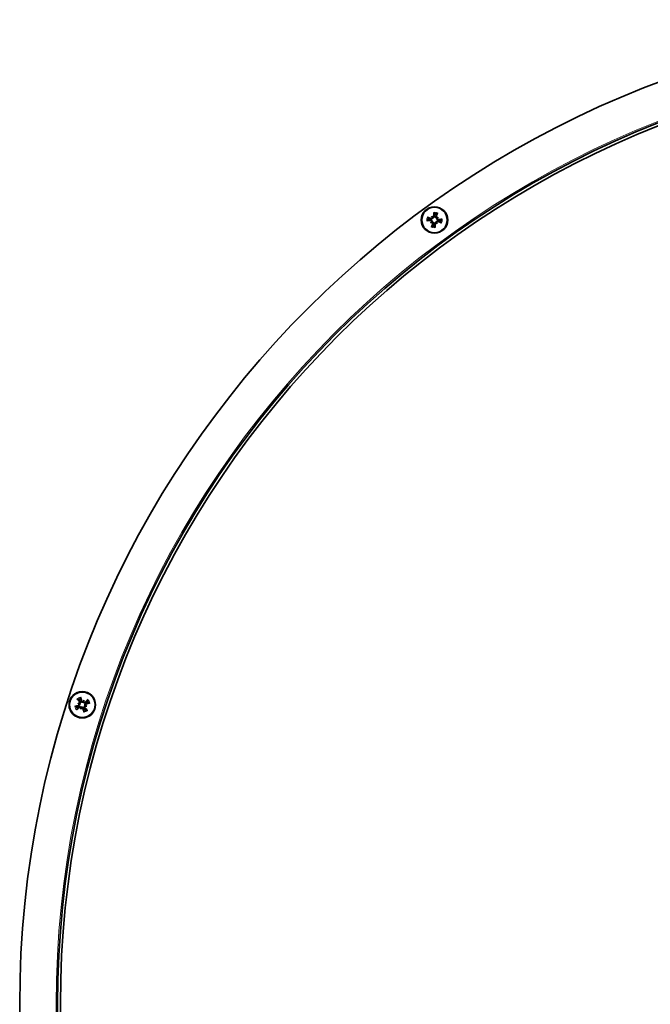
# Model space of a CAD drawing. Units: millimetres. Extents: x 186 to 6833, y -721 to 4243.
# Drawn here: x 2474 to 2641, y 3535 to 3795 of the extents above; entities that cross this region are included whole.
import ezdxf

# ---------------------------------------------------------------- set-up
doc = ezdxf.new("R2010")
doc.units = ezdxf.units.MM
doc.layers.add('Widoczne (ISO)', color=1, linetype='Continuous', lineweight=35)
doc.layers.add('Widoczne wąskie (ISO)', color=3, linetype='Continuous', lineweight=9)

msp = doc.modelspace()

# ---------------------------------------------------------------- linework, layer by layer
at = {"layer": 'Widoczne (ISO)'}
for p, q in [((2582.82, 3742.76), (2583, 3742.51)), ((2583, 3742.51), (2583.12, 3742.35)), ((2584.3, 3742.31), (2584.14, 3742.2)), ((2584.56, 3742.5), (2584.3, 3742.31)), ((2582.55, 3741.02), (2582.81, 3741.21)), ((2582.81, 3741.21), (2582.97, 3741.33)), ((2584.11, 3741.01), (2583.99, 3741.17)), ((2584.29, 3740.76), (2584.11, 3741.01)), ((2489.37, 3614.14), (2489.67, 3614.04)), ((2489.67, 3614.04), (2489.86, 3613.98)), ((2490.84, 3614.65), (2490.78, 3614.46)), ((2490.94, 3614.95), (2490.84, 3614.65)), ((2490.18, 3612.58), (2490.28, 3612.88)), ((2490.28, 3612.88), (2490.34, 3613.07)), ((2491.44, 3613.48), (2491.25, 3613.54)), ((2491.74, 3613.38), (2491.44, 3613.48))]:
    msp.add_line(p, q, dxfattribs=at)
for centre, radius in [((2583.56, 3741.76), 3.5), ((2583.56, 3741.76), 3.36), ((2490.56, 3613.76), 3.5), ((2490.56, 3613.76), 3.36)]:
    msp.add_circle(centre, radius, dxfattribs=at)
for centre, radius, start, end in [((2734.03, 3534.65), 260, 270, 269.99), ((2734.03, 3534.65), 250, 270, 269.99), ((2734.03, 3534.65), 249.25, 270, 269.99), ((2583.56, 3741.76), 1.43, 159.4374, 183.2385), ((2583.56, 3741.76), 1.43, 69.4374, 93.2385), ((2583.56, 3741.76), 1.43, 339.4374, 3.2385), ((2583.56, 3741.76), 1.43, 249.4374, 273.2385), ((2490.56, 3613.76), 1.43, 105.4374, 129.2385), ((2490.56, 3613.76), 1.43, 15.4374, 39.2385), ((2490.56, 3613.76), 1.43, 195.4374, 219.2385), ((2490.56, 3613.76), 1.43, 285.4374, 309.2385)]:
    msp.add_arc(centre, radius, start, end, dxfattribs=at)
for centre, major_axis, ratio, start_param, end_param in [((2583.53, 3742.2), (5.97, 0.4), 0.087156, 4.366905, 4.545099), ((2583.4, 3741.35), (-5.58, 2.16), 0.087156, 4.879679, 5.057873), ((2585.66, 3743.01), (-2.7, 4.55), 0.5, 1.33465, 1.416318), ((2581.74, 3740.12), (3.55, -3.93), 0.5, 1.725274, 1.806942), ((2582.78, 3742.45), (-0.201, -0.119), 0.988452, 2.271628, 2.851603), ((2583.13, 3742.71), (-0.174, -0.157), 0.988452, 0.28999, 0.869965), ((2583.99, 3741.79), (0.4, -5.97), 0.087156, 4.366905, 4.545099), ((2583.15, 3741.92), (2.16, 5.58), 0.087156, 4.879679, 5.057873), ((2584.8, 3739.65), (4.55, 2.7), 0.5, 1.33465, 1.416318), ((2584.25, 3742.54), (-0.119, 0.201), 0.988452, 2.271628, 2.851603), ((2581.91, 3743.58), (-3.93, -3.55), 0.5, 1.725274, 1.806942), ((2584.5, 3742.19), (-0.157, 0.174), 0.988452, 0.28999, 0.869965), ((2583.58, 3741.33), (-5.97, -0.4), 0.087156, 4.366905, 4.545099), ((2585.2, 3739.94), (3.93, 3.55), 0.5, 1.725274, 1.806942), ((2582.31, 3743.87), (-4.55, -2.7), 0.5, 1.33465, 1.416318), ((2583.96, 3741.6), (-2.16, -5.58), 0.087156, 4.879679, 5.057873), ((2582.61, 3741.33), (0.157, -0.174), 0.988452, 0.28999, 0.869965), ((2582.86, 3740.98), (0.119, -0.201), 0.988452, 2.271628, 2.851603), ((2583.12, 3741.73), (-0.4, 5.97), 0.087156, 4.366905, 4.545099), ((2583.98, 3740.81), (0.174, 0.157), 0.988452, 0.28999, 0.869965), ((2585.37, 3743.4), (-3.55, 3.93), 0.5, 1.725274, 1.806942), ((2584.33, 3741.07), (0.201, 0.119), 0.988452, 2.271628, 2.851603), ((2581.45, 3740.51), (2.7, -4.55), 0.5, 1.33465, 1.416318), ((2583.71, 3742.17), (5.58, -2.16), 0.087156, 4.879679, 5.057873), ((2490.89, 3614.04), (3.83, -4.6), 0.087156, 4.366905, 4.545099), ((2491.53, 3616.01), (-4.86, 2.1), 0.5, 1.33465, 1.416318), ((2490.05, 3611.37), (5.18, -1.1), 0.5, 1.725274, 1.806942), ((2489.65, 3614.28), (-0.048, -0.229), 0.988452, 0.28999, 0.869965), ((2489.52, 3613.86), (-0.093, -0.215), 0.988452, 2.271628, 2.851603), ((2490.14, 3613.65), (-1.53, 5.78), 0.087156, 4.879679, 5.057873), ((2492.81, 3612.79), (2.1, 4.86), 0.5, 1.33465, 1.416318), ((2490.66, 3614.8), (-0.215, 0.093), 0.988452, 2.271628, 2.851603), ((2491.07, 3614.67), (-0.229, 0.048), 0.988452, 0.28999, 0.869965), ((2488.16, 3614.27), (-1.1, -5.18), 0.5, 1.725274, 1.806942), ((2490.84, 3613.43), (-4.6, -3.83), 0.087156, 4.366905, 4.545099), ((2490.45, 3614.18), (5.78, 1.53), 0.087156, 4.879679, 5.057873), ((2490.67, 3613.34), (-5.78, -1.53), 0.087156, 4.879679, 5.057873), ((2490.28, 3614.1), (4.6, 3.83), 0.087156, 4.366905, 4.545099), ((2492.95, 3613.26), (1.1, 5.18), 0.5, 1.725274, 1.806942), ((2488.31, 3614.73), (-2.1, -4.86), 0.5, 1.33465, 1.416318), ((2490.04, 3612.86), (0.229, -0.048), 0.988452, 0.28999, 0.869965), ((2490.46, 3612.73), (0.215, -0.093), 0.988452, 2.271628, 2.851603), ((2490.98, 3613.87), (1.53, -5.78), 0.087156, 4.879679, 5.057873), ((2490.22, 3613.48), (-3.83, 4.6), 0.087156, 4.366905, 4.545099), ((2491.46, 3613.25), (0.048, 0.229), 0.988452, 0.28999, 0.869965), ((2491.06, 3616.16), (-5.18, 1.1), 0.5, 1.725274, 1.806942), ((2491.59, 3613.66), (0.093, 0.215), 0.988452, 2.271628, 2.851603), ((2489.59, 3611.51), (4.86, -2.1), 0.5, 1.33465, 1.416318)]:
    msp.add_ellipse(centre, major_axis=major_axis, ratio=ratio, start_param=start_param, end_param=end_param, dxfattribs=at)
for points, knots in [([(2581.79, 3741.6), (2581.78, 3741.6), (2581.77, 3741.59), (2581.73, 3741.59), (2581.71, 3741.59), (2581.66, 3741.58), (2581.63, 3741.58), (2581.58, 3741.57), (2581.56, 3741.57), (2581.54, 3741.57)], [0.07018841, 0.07018841, 0.07018841, 0.07018841, 0.07644202, 0.07644202, 0.08406568, 0.08406568, 0.09168544, 0.09168544, 0.0983491, 0.0983491, 0.0983491, 0.0983491]), ([(2581.68, 3742.54), (2581.71, 3742.54), (2581.73, 3742.53), (2581.77, 3742.51), (2581.8, 3742.5), (2581.84, 3742.48), (2581.87, 3742.47), (2581.9, 3742.46), (2581.91, 3742.45), (2581.92, 3742.44)], [0.02392711, 0.02392711, 0.02392711, 0.02392711, 0.03059077, 0.03059077, 0.03821052, 0.03821052, 0.04583419, 0.04583419, 0.0520878, 0.0520878, 0.0520878, 0.0520878]), ([(2582.56, 3741.73), (2582.57, 3741.73), (2582.58, 3741.73), (2582.63, 3741.73), (2582.66, 3741.73), (2582.74, 3741.71), (2582.78, 3741.69), (2582.83, 3741.65), (2582.86, 3741.63), (2582.91, 3741.57), (2582.93, 3741.54), (2582.95, 3741.48), (2582.96, 3741.44), (2582.97, 3741.38), (2582.97, 3741.35), (2582.97, 3741.33)], [0.14353416, 0.14353416, 0.14353416, 0.14353416, 0.1469975, 0.1469975, 0.1592015, 0.1592015, 0.17140549, 0.17140549, 0.18188284, 0.18188284, 0.19236018, 0.19236018, 0.20283753, 0.20283753, 0.21013444, 0.21013444, 0.21013444, 0.21013444]), ([(2582.57, 3741.62), (2582.6, 3741.62), (2582.63, 3741.62), (2582.7, 3741.59), (2582.73, 3741.57), (2582.78, 3741.53), (2582.8, 3741.5), (2582.83, 3741.44), (2582.84, 3741.41), (2582.84, 3741.36), (2582.84, 3741.35), (2582.84, 3741.34)], [0, 0, 0, 0, 0.00982023, 0.00982023, 0.01964046, 0.01964046, 0.02927569, 0.02927569, 0.03891093, 0.03891093, 0.04255, 0.04255, 0.04255, 0.04255]), ([(2583.12, 3742.35), (2583.12, 3742.33), (2583.11, 3742.3), (2583.09, 3742.25), (2583.07, 3742.21), (2583.02, 3742.16), (2582.99, 3742.14), (2582.93, 3742.1), (2582.9, 3742.08), (2582.83, 3742.06), (2582.79, 3742.06), (2582.71, 3742.06), (2582.68, 3742.07), (2582.64, 3742.08), (2582.63, 3742.08), (2582.62, 3742.08), (2582.61, 3742.09)], [-0.06313693, -0.06313693, -0.06313693, -0.06313693, -0.05584003, -0.05584003, -0.04536268, -0.04536268, -0.03488534, -0.03488534, -0.02440799, -0.02440799, -0.01220399, -0.01220399, 0, 0, 0, 0.00346334, 0.00346334, 0.00346334, 0.00346334]), ([(2583, 3742.38), (2582.99, 3742.35), (2582.98, 3742.33), (2582.95, 3742.27), (2582.92, 3742.25), (2582.87, 3742.21), (2582.84, 3742.19), (2582.78, 3742.18), (2582.74, 3742.18), (2582.69, 3742.18), (2582.67, 3742.19), (2582.65, 3742.19)], [0.02149135, 0.02149135, 0.02149135, 0.02149135, 0.02932414, 0.02932414, 0.03895928, 0.03895928, 0.0486983, 0.0486983, 0.05843731, 0.05843731, 0.06398133, 0.06398133, 0.06398133, 0.06398133]), ([(2583.52, 3742.76), (2583.52, 3742.75), (2583.53, 3742.74), (2583.53, 3742.69), (2583.52, 3742.65), (2583.5, 3742.58), (2583.48, 3742.54), (2583.45, 3742.48), (2583.42, 3742.46), (2583.37, 3742.41), (2583.33, 3742.39), (2583.27, 3742.36), (2583.23, 3742.35), (2583.17, 3742.35), (2583.15, 3742.35), (2583.12, 3742.35)], [0.14353416, 0.14353416, 0.14353416, 0.14353416, 0.1469975, 0.1469975, 0.1592015, 0.1592015, 0.17140549, 0.17140549, 0.18188284, 0.18188284, 0.19236018, 0.19236018, 0.20283753, 0.20283753, 0.21013444, 0.21013444, 0.21013444, 0.21013444]), ([(2583.41, 3742.75), (2583.41, 3742.72), (2583.41, 3742.68), (2583.39, 3742.62), (2583.37, 3742.59), (2583.32, 3742.54), (2583.3, 3742.52), (2583.24, 3742.49), (2583.2, 3742.48), (2583.16, 3742.48), (2583.15, 3742.48), (2583.13, 3742.48)], [0, 0, 0, 0, 0.00982023, 0.00982023, 0.01964046, 0.01964046, 0.02927569, 0.02927569, 0.03891093, 0.03891093, 0.04255048, 0.04255048, 0.04255048, 0.04255048]), ([(2583.39, 3743.53), (2583.39, 3743.54), (2583.39, 3743.55), (2583.38, 3743.58), (2583.38, 3743.61), (2583.37, 3743.66), (2583.37, 3743.69), (2583.37, 3743.73), (2583.37, 3743.76), (2583.37, 3743.78)], [0.07018841, 0.07018841, 0.07018841, 0.07018841, 0.07644202, 0.07644202, 0.08406568, 0.08406568, 0.09168544, 0.09168544, 0.0983491, 0.0983491, 0.0983491, 0.0983491]), ([(2584.14, 3742.2), (2584.12, 3742.2), (2584.1, 3742.21), (2584.04, 3742.23), (2584.01, 3742.25), (2583.95, 3742.29), (2583.93, 3742.32), (2583.89, 3742.38), (2583.87, 3742.42), (2583.85, 3742.48), (2583.85, 3742.52), (2583.85, 3742.6), (2583.86, 3742.64), (2583.87, 3742.67), (2583.87, 3742.68), (2583.88, 3742.69), (2583.88, 3742.7)], [-0.06313693, -0.06313693, -0.06313693, -0.06313693, -0.05584003, -0.05584003, -0.04536268, -0.04536268, -0.03488534, -0.03488534, -0.02440799, -0.02440799, -0.01220399, -0.01220399, 0, 0, 0, 0.00346334, 0.00346334, 0.00346334, 0.00346334]), ([(2584.17, 3742.32), (2584.15, 3742.33), (2584.12, 3742.34), (2584.07, 3742.37), (2584.04, 3742.39), (2584, 3742.44), (2583.99, 3742.48), (2583.97, 3742.54), (2583.97, 3742.58), (2583.98, 3742.63), (2583.98, 3742.65), (2583.99, 3742.66)], [0.02149135, 0.02149135, 0.02149135, 0.02149135, 0.02932414, 0.02932414, 0.03895928, 0.03895928, 0.0486983, 0.0486983, 0.05843731, 0.05843731, 0.06398133, 0.06398133, 0.06398133, 0.06398133]), ([(2583.99, 3741.17), (2583.99, 3741.2), (2584, 3741.22), (2584.02, 3741.28), (2584.04, 3741.31), (2584.09, 3741.36), (2584.12, 3741.39), (2584.18, 3741.43), (2584.21, 3741.44), (2584.28, 3741.46), (2584.32, 3741.47), (2584.4, 3741.47), (2584.43, 3741.46), (2584.47, 3741.45), (2584.48, 3741.44), (2584.49, 3741.44), (2584.5, 3741.43)], [-0.06313693, -0.06313693, -0.06313693, -0.06313693, -0.05584003, -0.05584003, -0.04536268, -0.04536268, -0.03488534, -0.03488534, -0.02440799, -0.02440799, -0.01220399, -0.01220399, 0, 0, 0, 0.00346334, 0.00346334, 0.00346334, 0.00346334]), ([(2584.55, 3741.79), (2584.54, 3741.79), (2584.53, 3741.79), (2584.48, 3741.79), (2584.45, 3741.79), (2584.37, 3741.82), (2584.33, 3741.83), (2584.28, 3741.87), (2584.25, 3741.9), (2584.2, 3741.95), (2584.18, 3741.98), (2584.16, 3742.05), (2584.15, 3742.08), (2584.14, 3742.15), (2584.14, 3742.17), (2584.14, 3742.2)], [0.14353416, 0.14353416, 0.14353416, 0.14353416, 0.1469975, 0.1469975, 0.1592015, 0.1592015, 0.17140549, 0.17140549, 0.18188284, 0.18188284, 0.19236018, 0.19236018, 0.20283753, 0.20283753, 0.21013444, 0.21013444, 0.21013444, 0.21013444]), ([(2584.34, 3743.63), (2584.33, 3743.61), (2584.32, 3743.59), (2584.3, 3743.54), (2584.29, 3743.52), (2584.27, 3743.47), (2584.26, 3743.45), (2584.25, 3743.42), (2584.24, 3743.41), (2584.24, 3743.4)], [0.02392711, 0.02392711, 0.02392711, 0.02392711, 0.03059077, 0.03059077, 0.03821052, 0.03821052, 0.04583419, 0.04583419, 0.0520878, 0.0520878, 0.0520878, 0.0520878]), ([(2584.54, 3741.91), (2584.51, 3741.9), (2584.48, 3741.91), (2584.41, 3741.93), (2584.38, 3741.95), (2584.33, 3741.99), (2584.31, 3742.02), (2584.28, 3742.08), (2584.27, 3742.12), (2584.27, 3742.16), (2584.27, 3742.17), (2584.27, 3742.18)], [0, 0, 0, 0, 0.00982023, 0.00982023, 0.01964046, 0.01964046, 0.02927569, 0.02927569, 0.03891093, 0.03891093, 0.04255, 0.04255, 0.04255, 0.04255]), ([(2585.32, 3741.93), (2585.33, 3741.93), (2585.34, 3741.93), (2585.38, 3741.94), (2585.4, 3741.94), (2585.45, 3741.94), (2585.48, 3741.95), (2585.53, 3741.95), (2585.55, 3741.95), (2585.57, 3741.95)], [0.07018841, 0.07018841, 0.07018841, 0.07018841, 0.07644202, 0.07644202, 0.08406568, 0.08406568, 0.09168544, 0.09168544, 0.0983491, 0.0983491, 0.0983491, 0.0983491]), ([(2582.77, 3739.89), (2582.78, 3739.91), (2582.79, 3739.94), (2582.81, 3739.98), (2582.82, 3740.01), (2582.84, 3740.05), (2582.85, 3740.07), (2582.86, 3740.1), (2582.87, 3740.12), (2582.87, 3740.12)], [0.02392711, 0.02392711, 0.02392711, 0.02392711, 0.03059077, 0.03059077, 0.03821052, 0.03821052, 0.04583419, 0.04583419, 0.0520878, 0.0520878, 0.0520878, 0.0520878]), ([(2582.94, 3741.2), (2582.96, 3741.2), (2582.99, 3741.19), (2583.04, 3741.16), (2583.07, 3741.13), (2583.11, 3741.08), (2583.12, 3741.05), (2583.14, 3740.98), (2583.14, 3740.95), (2583.13, 3740.9), (2583.13, 3740.88), (2583.12, 3740.86)], [0.02149135, 0.02149135, 0.02149135, 0.02149135, 0.02932414, 0.02932414, 0.03895928, 0.03895928, 0.0486983, 0.0486983, 0.05843731, 0.05843731, 0.06398133, 0.06398133, 0.06398133, 0.06398133]), ([(2582.97, 3741.33), (2582.99, 3741.32), (2583.01, 3741.32), (2583.07, 3741.29), (2583.1, 3741.27), (2583.16, 3741.23), (2583.18, 3741.2), (2583.22, 3741.14), (2583.24, 3741.11), (2583.26, 3741.04), (2583.26, 3741), (2583.26, 3740.92), (2583.25, 3740.88), (2583.24, 3740.85), (2583.24, 3740.84), (2583.23, 3740.83), (2583.23, 3740.82)], [-0.06313693, -0.06313693, -0.06313693, -0.06313693, -0.05584003, -0.05584003, -0.04536268, -0.04536268, -0.03488534, -0.03488534, -0.02440799, -0.02440799, -0.01220399, -0.01220399, 0, 0, 0, 0.00346334, 0.00346334, 0.00346334, 0.00346334]), ([(2583.59, 3740.77), (2583.59, 3740.78), (2583.58, 3740.79), (2583.58, 3740.83), (2583.59, 3740.87), (2583.61, 3740.95), (2583.63, 3740.98), (2583.67, 3741.04), (2583.69, 3741.07), (2583.74, 3741.12), (2583.78, 3741.13), (2583.84, 3741.16), (2583.88, 3741.17), (2583.94, 3741.18), (2583.96, 3741.18), (2583.99, 3741.17)], [0.14353416, 0.14353416, 0.14353416, 0.14353416, 0.1469975, 0.1469975, 0.1592015, 0.1592015, 0.17140549, 0.17140549, 0.18188284, 0.18188284, 0.19236018, 0.19236018, 0.20283753, 0.20283753, 0.21013444, 0.21013444, 0.21013444, 0.21013444]), ([(2583.7, 3740.77), (2583.7, 3740.81), (2583.7, 3740.84), (2583.72, 3740.9), (2583.74, 3740.94), (2583.79, 3740.98), (2583.81, 3741), (2583.87, 3741.04), (2583.91, 3741.04), (2583.95, 3741.05), (2583.96, 3741.05), (2583.98, 3741.05)], [0, 0, 0, 0, 0.00982023, 0.00982023, 0.01964046, 0.01964046, 0.02927569, 0.02927569, 0.03891093, 0.03891093, 0.04255048, 0.04255048, 0.04255048, 0.04255048]), ([(2583.72, 3740), (2583.72, 3739.99), (2583.72, 3739.97), (2583.73, 3739.94), (2583.73, 3739.91), (2583.74, 3739.87), (2583.74, 3739.84), (2583.74, 3739.79), (2583.74, 3739.77), (2583.74, 3739.74)], [0.07018841, 0.07018841, 0.07018841, 0.07018841, 0.07644202, 0.07644202, 0.08406568, 0.08406568, 0.09168544, 0.09168544, 0.0983491, 0.0983491, 0.0983491, 0.0983491]), ([(2584.11, 3741.15), (2584.12, 3741.17), (2584.13, 3741.2), (2584.16, 3741.25), (2584.19, 3741.28), (2584.24, 3741.31), (2584.27, 3741.33), (2584.33, 3741.35), (2584.37, 3741.35), (2584.42, 3741.34), (2584.44, 3741.34), (2584.46, 3741.33)], [0.02149135, 0.02149135, 0.02149135, 0.02149135, 0.02932414, 0.02932414, 0.03895928, 0.03895928, 0.04866173, 0.04866173, 0.05836417, 0.05836417, 0.06397861, 0.06397861, 0.06397861, 0.06397861]), ([(2585.43, 3740.98), (2585.4, 3740.99), (2585.38, 3741), (2585.34, 3741.01), (2585.31, 3741.02), (2585.27, 3741.04), (2585.24, 3741.05), (2585.21, 3741.07), (2585.2, 3741.07), (2585.19, 3741.08)], [0.02392711, 0.02392711, 0.02392711, 0.02392711, 0.03059077, 0.03059077, 0.03821052, 0.03821052, 0.04583419, 0.04583419, 0.0520878, 0.0520878, 0.0520878, 0.0520878]), ([(2489.39, 3615.09), (2489.38, 3615.1), (2489.37, 3615.11), (2489.35, 3615.13), (2489.33, 3615.15), (2489.3, 3615.19), (2489.28, 3615.21), (2489.25, 3615.25), (2489.23, 3615.27), (2489.22, 3615.28)], [0.07018841, 0.07018841, 0.07018841, 0.07018841, 0.07644202, 0.07644202, 0.08406568, 0.08406568, 0.09168544, 0.09168544, 0.0983491, 0.0983491, 0.0983491, 0.0983491]), ([(2489.86, 3614.48), (2489.88, 3614.45), (2489.9, 3614.42), (2489.92, 3614.36), (2489.92, 3614.32), (2489.91, 3614.26), (2489.9, 3614.22), (2489.87, 3614.16), (2489.85, 3614.14), (2489.82, 3614.11), (2489.81, 3614.1), (2489.8, 3614.09)], [0, 0, 0, 0, 0.00982023, 0.00982023, 0.01964046, 0.01964046, 0.02927569, 0.02927569, 0.03891093, 0.03891093, 0.04255048, 0.04255048, 0.04255048, 0.04255048]), ([(2489.95, 3614.55), (2489.95, 3614.54), (2489.96, 3614.53), (2489.99, 3614.5), (2490.01, 3614.46), (2490.03, 3614.39), (2490.04, 3614.35), (2490.05, 3614.28), (2490.04, 3614.24), (2490.02, 3614.17), (2490.01, 3614.14), (2489.97, 3614.08), (2489.95, 3614.05), (2489.9, 3614.01), (2489.88, 3614), (2489.86, 3613.98)], [0.14353416, 0.14353416, 0.14353416, 0.14353416, 0.1469975, 0.1469975, 0.1592015, 0.1592015, 0.17140549, 0.17140549, 0.18188284, 0.18188284, 0.19236018, 0.19236018, 0.20283753, 0.20283753, 0.21013444, 0.21013444, 0.21013444, 0.21013444]), ([(2490.09, 3615.73), (2490.1, 3615.71), (2490.1, 3615.69), (2490.12, 3615.64), (2490.12, 3615.61), (2490.13, 3615.57), (2490.14, 3615.54), (2490.14, 3615.51), (2490.15, 3615.5), (2490.15, 3615.49)], [0.02392711, 0.02392711, 0.02392711, 0.02392711, 0.03059077, 0.03059077, 0.03821052, 0.03821052, 0.04583419, 0.04583419, 0.0520878, 0.0520878, 0.0520878, 0.0520878]), ([(2490.78, 3614.46), (2490.76, 3614.45), (2490.73, 3614.44), (2490.67, 3614.43), (2490.64, 3614.42), (2490.57, 3614.43), (2490.53, 3614.44), (2490.46, 3614.46), (2490.43, 3614.48), (2490.38, 3614.52), (2490.35, 3614.55), (2490.3, 3614.62), (2490.29, 3614.65), (2490.28, 3614.69), (2490.27, 3614.7), (2490.27, 3614.71), (2490.27, 3614.72)], [-0.06313693, -0.06313693, -0.06313693, -0.06313693, -0.05584003, -0.05584003, -0.04536268, -0.04536268, -0.03488534, -0.03488534, -0.02440799, -0.02440799, -0.01220399, -0.01220399, 0, 0, 0, 0.00346334, 0.00346334, 0.00346334, 0.00346334]), ([(2490.73, 3614.58), (2490.7, 3614.56), (2490.68, 3614.56), (2490.61, 3614.55), (2490.58, 3614.56), (2490.52, 3614.58), (2490.49, 3614.59), (2490.44, 3614.64), (2490.41, 3614.66), (2490.39, 3614.71), (2490.38, 3614.73), (2490.38, 3614.74)], [0.02149135, 0.02149135, 0.02149135, 0.02149135, 0.02932414, 0.02932414, 0.03895928, 0.03895928, 0.0486983, 0.0486983, 0.05843731, 0.05843731, 0.06398133, 0.06398133, 0.06398133, 0.06398133]), ([(2491.35, 3614.37), (2491.34, 3614.37), (2491.33, 3614.36), (2491.29, 3614.33), (2491.26, 3614.31), (2491.19, 3614.28), (2491.15, 3614.28), (2491.08, 3614.27), (2491.04, 3614.28), (2490.97, 3614.3), (2490.93, 3614.31), (2490.88, 3614.35), (2490.85, 3614.37), (2490.81, 3614.42), (2490.79, 3614.44), (2490.78, 3614.46)], [0.14353416, 0.14353416, 0.14353416, 0.14353416, 0.1469975, 0.1469975, 0.1592015, 0.1592015, 0.17140549, 0.17140549, 0.18188284, 0.18188284, 0.19236018, 0.19236018, 0.20283753, 0.20283753, 0.21013444, 0.21013444, 0.21013444, 0.21013444]), ([(2491.27, 3614.46), (2491.25, 3614.44), (2491.22, 3614.42), (2491.15, 3614.4), (2491.12, 3614.4), (2491.05, 3614.41), (2491.02, 3614.42), (2490.96, 3614.45), (2490.93, 3614.47), (2490.9, 3614.5), (2490.9, 3614.51), (2490.89, 3614.52)], [0, 0, 0, 0, 0.00982023, 0.00982023, 0.01964046, 0.01964046, 0.02927569, 0.02927569, 0.03891093, 0.03891093, 0.04255, 0.04255, 0.04255, 0.04255]), ([(2491.25, 3613.54), (2491.24, 3613.56), (2491.24, 3613.59), (2491.22, 3613.65), (2491.22, 3613.68), (2491.22, 3613.75), (2491.23, 3613.79), (2491.26, 3613.86), (2491.28, 3613.89), (2491.32, 3613.94), (2491.35, 3613.97), (2491.41, 3614.02), (2491.45, 3614.03), (2491.48, 3614.04), (2491.49, 3614.05), (2491.5, 3614.05), (2491.51, 3614.05)], [-0.06313693, -0.06313693, -0.06313693, -0.06313693, -0.05584003, -0.05584003, -0.04536268, -0.04536268, -0.03488534, -0.03488534, -0.02440799, -0.02440799, -0.01220399, -0.01220399, 0, 0, 0, 0.00346334, 0.00346334, 0.00346334, 0.00346334]), ([(2491.89, 3614.93), (2491.9, 3614.94), (2491.91, 3614.95), (2491.93, 3614.97), (2491.95, 3614.99), (2491.98, 3615.02), (2492.01, 3615.04), (2492.04, 3615.07), (2492.06, 3615.09), (2492.08, 3615.1)], [0.07018841, 0.07018841, 0.07018841, 0.07018841, 0.07644202, 0.07644202, 0.08406568, 0.08406568, 0.09168544, 0.09168544, 0.0983491, 0.0983491, 0.0983491, 0.0983491]), ([(2492.53, 3614.23), (2492.51, 3614.22), (2492.48, 3614.22), (2492.44, 3614.2), (2492.41, 3614.2), (2492.36, 3614.19), (2492.34, 3614.18), (2492.31, 3614.18), (2492.29, 3614.17), (2492.28, 3614.17)], [0.02392711, 0.02392711, 0.02392711, 0.02392711, 0.03059077, 0.03059077, 0.03821052, 0.03821052, 0.04583419, 0.04583419, 0.0520878, 0.0520878, 0.0520878, 0.0520878]), ([(2488.58, 3613.29), (2488.61, 3613.3), (2488.63, 3613.31), (2488.68, 3613.32), (2488.71, 3613.33), (2488.75, 3613.34), (2488.78, 3613.34), (2488.81, 3613.35), (2488.82, 3613.35), (2488.83, 3613.35)], [0.02392711, 0.02392711, 0.02392711, 0.02392711, 0.03059077, 0.03059077, 0.03821052, 0.03821052, 0.04583419, 0.04583419, 0.0520878, 0.0520878, 0.0520878, 0.0520878]), ([(2489.23, 3612.59), (2489.22, 3612.58), (2489.21, 3612.57), (2489.19, 3612.55), (2489.17, 3612.53), (2489.13, 3612.5), (2489.11, 3612.48), (2489.07, 3612.45), (2489.05, 3612.44), (2489.04, 3612.42)], [0.07018841, 0.07018841, 0.07018841, 0.07018841, 0.07644202, 0.07644202, 0.08406568, 0.08406568, 0.09168544, 0.09168544, 0.0983491, 0.0983491, 0.0983491, 0.0983491]), ([(2489.74, 3613.93), (2489.75, 3613.91), (2489.76, 3613.88), (2489.77, 3613.82), (2489.76, 3613.78), (2489.74, 3613.72), (2489.73, 3613.69), (2489.68, 3613.64), (2489.66, 3613.62), (2489.61, 3613.59), (2489.59, 3613.59), (2489.57, 3613.58)], [0.02149135, 0.02149135, 0.02149135, 0.02149135, 0.02932414, 0.02932414, 0.03895928, 0.03895928, 0.0486983, 0.0486983, 0.05843731, 0.05843731, 0.06398133, 0.06398133, 0.06398133, 0.06398133]), ([(2489.86, 3613.98), (2489.87, 3613.96), (2489.88, 3613.94), (2489.89, 3613.88), (2489.9, 3613.84), (2489.89, 3613.77), (2489.88, 3613.73), (2489.86, 3613.67), (2489.84, 3613.64), (2489.8, 3613.58), (2489.77, 3613.55), (2489.7, 3613.51), (2489.67, 3613.49), (2489.63, 3613.48), (2489.62, 3613.48), (2489.61, 3613.47), (2489.6, 3613.47)], [-0.06313693, -0.06313693, -0.06313693, -0.06313693, -0.05584003, -0.05584003, -0.04536268, -0.04536268, -0.03488534, -0.03488534, -0.02440799, -0.02440799, -0.01220399, -0.01220399, 0, 0, 0, 0.00346334, 0.00346334, 0.00346334, 0.00346334]), ([(2489.77, 3613.15), (2489.78, 3613.16), (2489.79, 3613.16), (2489.82, 3613.19), (2489.86, 3613.21), (2489.93, 3613.24), (2489.97, 3613.25), (2490.04, 3613.25), (2490.08, 3613.25), (2490.15, 3613.23), (2490.18, 3613.21), (2490.24, 3613.18), (2490.27, 3613.15), (2490.31, 3613.11), (2490.32, 3613.09), (2490.34, 3613.07)], [0.14353416, 0.14353416, 0.14353416, 0.14353416, 0.1469975, 0.1469975, 0.1592015, 0.1592015, 0.17140549, 0.17140549, 0.18188284, 0.18188284, 0.19236018, 0.19236018, 0.20283753, 0.20283753, 0.21013444, 0.21013444, 0.21013444, 0.21013444]), ([(2489.84, 3613.06), (2489.87, 3613.08), (2489.9, 3613.1), (2489.96, 3613.12), (2490, 3613.12), (2490.06, 3613.12), (2490.1, 3613.11), (2490.16, 3613.08), (2490.18, 3613.05), (2490.21, 3613.02), (2490.22, 3613.01), (2490.23, 3613)], [0, 0, 0, 0, 0.00982023, 0.00982023, 0.01964046, 0.01964046, 0.02927569, 0.02927569, 0.03891093, 0.03891093, 0.04255, 0.04255, 0.04255, 0.04255]), ([(2490.34, 3613.07), (2490.36, 3613.08), (2490.38, 3613.08), (2490.44, 3613.1), (2490.48, 3613.1), (2490.55, 3613.1), (2490.58, 3613.09), (2490.65, 3613.06), (2490.68, 3613.04), (2490.74, 3613), (2490.77, 3612.97), (2490.81, 3612.91), (2490.83, 3612.87), (2490.84, 3612.84), (2490.84, 3612.83), (2490.84, 3612.82), (2490.85, 3612.81)], [-0.06313693, -0.06313693, -0.06313693, -0.06313693, -0.05584003, -0.05584003, -0.04536268, -0.04536268, -0.03488534, -0.03488534, -0.02440799, -0.02440799, -0.01220399, -0.01220399, 0, 0, 0, 0.00346334, 0.00346334, 0.00346334, 0.00346334]), ([(2490.39, 3612.95), (2490.41, 3612.96), (2490.44, 3612.97), (2490.5, 3612.97), (2490.53, 3612.97), (2490.6, 3612.95), (2490.63, 3612.93), (2490.68, 3612.89), (2490.7, 3612.86), (2490.73, 3612.81), (2490.73, 3612.8), (2490.74, 3612.78)], [0.02149135, 0.02149135, 0.02149135, 0.02149135, 0.02932414, 0.02932414, 0.03895928, 0.03895928, 0.0486983, 0.0486983, 0.05843731, 0.05843731, 0.06398133, 0.06398133, 0.06398133, 0.06398133]), ([(2491.02, 3611.79), (2491.02, 3611.81), (2491.01, 3611.83), (2491, 3611.88), (2490.99, 3611.91), (2490.98, 3611.96), (2490.98, 3611.98), (2490.97, 3612.01), (2490.97, 3612.03), (2490.97, 3612.04)], [0.02392711, 0.02392711, 0.02392711, 0.02392711, 0.03059077, 0.03059077, 0.03821052, 0.03821052, 0.04583419, 0.04583419, 0.0520878, 0.0520878, 0.0520878, 0.0520878]), ([(2491.17, 3612.97), (2491.16, 3612.98), (2491.16, 3612.99), (2491.13, 3613.03), (2491.11, 3613.06), (2491.08, 3613.13), (2491.07, 3613.17), (2491.07, 3613.24), (2491.07, 3613.28), (2491.09, 3613.35), (2491.11, 3613.38), (2491.14, 3613.44), (2491.17, 3613.47), (2491.21, 3613.51), (2491.23, 3613.53), (2491.25, 3613.54)], [0.14353416, 0.14353416, 0.14353416, 0.14353416, 0.1469975, 0.1469975, 0.1592015, 0.1592015, 0.17140549, 0.17140549, 0.18188284, 0.18188284, 0.19236018, 0.19236018, 0.20283753, 0.20283753, 0.21013444, 0.21013444, 0.21013444, 0.21013444]), ([(2491.26, 3613.05), (2491.23, 3613.07), (2491.22, 3613.1), (2491.2, 3613.17), (2491.2, 3613.2), (2491.2, 3613.27), (2491.21, 3613.3), (2491.24, 3613.36), (2491.27, 3613.39), (2491.3, 3613.42), (2491.31, 3613.42), (2491.32, 3613.43)], [0, 0, 0, 0, 0.00982023, 0.00982023, 0.01964046, 0.01964046, 0.02927569, 0.02927569, 0.03891093, 0.03891093, 0.04255048, 0.04255048, 0.04255048, 0.04255048]), ([(2491.37, 3613.59), (2491.36, 3613.62), (2491.35, 3613.64), (2491.35, 3613.7), (2491.35, 3613.74), (2491.37, 3613.8), (2491.39, 3613.83), (2491.43, 3613.88), (2491.46, 3613.91), (2491.5, 3613.93), (2491.52, 3613.94), (2491.54, 3613.94)], [0.02149135, 0.02149135, 0.02149135, 0.02149135, 0.02932414, 0.02932414, 0.03895928, 0.03895928, 0.04866173, 0.04866173, 0.05836417, 0.05836417, 0.06397861, 0.06397861, 0.06397861, 0.06397861]), ([(2491.73, 3612.43), (2491.74, 3612.42), (2491.75, 3612.41), (2491.77, 3612.39), (2491.79, 3612.37), (2491.82, 3612.34), (2491.84, 3612.31), (2491.87, 3612.28), (2491.88, 3612.26), (2491.9, 3612.24)], [0.07018841, 0.07018841, 0.07018841, 0.07018841, 0.07644202, 0.07644202, 0.08406568, 0.08406568, 0.09168544, 0.09168544, 0.0983491, 0.0983491, 0.0983491, 0.0983491])]:
    msp.add_open_spline(points, degree=3, knots=knots, dxfattribs=at)
for points, weights in [([(2581.79, 3741.6), (2581.97, 3741.64), (2582.12, 3741.68)], [1.00229522928, 1.0066782926, 1]), ([(2582.21, 3742.26), (2582.08, 3742.34), (2581.92, 3742.44)], [1, 1.00667829261, 1.00229522928]), ([(2582.12, 3741.68), (2582.38, 3741.71), (2582.56, 3741.73)], [1, 1.20364374886, 1.402294218]), ([(2582.61, 3742.09), (2582.45, 3742.16), (2582.21, 3742.26)], [1.402294218, 1.20364374886, 1]), ([(2583.39, 3743.53), (2583.44, 3743.34), (2583.47, 3743.19)], [1.00229522928, 1.00667829261, 1]), ([(2583.47, 3743.19), (2583.5, 3742.94), (2583.52, 3742.76)], [1, 1.20364374886, 1.402294218]), ([(2583.88, 3742.7), (2583.95, 3742.87), (2584.06, 3743.1)], [1.402294218, 1.20364374886, 1]), ([(2584.06, 3743.1), (2584.14, 3743.24), (2584.24, 3743.4)], [1, 1.00667829261, 1.00229522928]), ([(2584.5, 3741.43), (2584.66, 3741.36), (2584.9, 3741.26)], [1.402294218, 1.20364374886, 1]), ([(2584.99, 3741.84), (2584.73, 3741.81), (2584.55, 3741.79)], [1, 1.20364374886, 1.402294218]), ([(2585.32, 3741.93), (2585.14, 3741.88), (2584.99, 3741.84)], [1.00229522928, 1.00667829261, 1]), ([(2583.05, 3740.42), (2582.97, 3740.29), (2582.87, 3740.12)], [1, 1.00667829261, 1.00229522928]), ([(2583.23, 3740.82), (2583.16, 3740.66), (2583.05, 3740.42)], [1.402294218, 1.20364374886, 1]), ([(2583.64, 3740.33), (2583.61, 3740.59), (2583.59, 3740.77)], [1, 1.20364374886, 1.402294218]), ([(2583.72, 3740), (2583.67, 3740.18), (2583.64, 3740.33)], [1.00229522928, 1.00667829261, 1]), ([(2584.9, 3741.26), (2585.03, 3741.18), (2585.19, 3741.08)], [1, 1.00667829261, 1.00229522928]), ([(2489.39, 3615.09), (2489.53, 3614.97), (2489.65, 3614.87)], [1.00229522928, 1.00667829261, 1]), ([(2489.65, 3614.87), (2489.83, 3614.68), (2489.95, 3614.55)], [1, 1.20364374886, 1.402294218]), ([(2490.18, 3615.14), (2490.16, 3615.3), (2490.15, 3615.49)], [1, 1.00667829261, 1.00229522928]), ([(2490.27, 3614.72), (2490.23, 3614.89), (2490.18, 3615.14)], [1.402294218, 1.20364374886, 1]), ([(2491.67, 3614.67), (2491.48, 3614.49), (2491.35, 3614.37)], [1, 1.20364374886, 1.402294218]), ([(2491.51, 3614.05), (2491.69, 3614.09), (2491.94, 3614.14)], [1.402294218, 1.20364374886, 1]), ([(2491.89, 3614.93), (2491.77, 3614.79), (2491.67, 3614.67)], [1.00229522928, 1.00667829261, 1]), ([(2491.94, 3614.14), (2492.09, 3614.16), (2492.28, 3614.17)], [1, 1.00667829261, 1.00229522928]), ([(2489.18, 3613.38), (2489.02, 3613.37), (2488.83, 3613.35)], [1, 1.00667829261, 1.00229522928]), ([(2489.6, 3613.47), (2489.43, 3613.43), (2489.18, 3613.38)], [1.402294218, 1.20364374886, 1]), ([(2489.23, 3612.59), (2489.35, 3612.74), (2489.45, 3612.86)], [1.00229522928, 1.0066782926, 1]), ([(2489.45, 3612.86), (2489.64, 3613.03), (2489.77, 3613.15)], [1, 1.20364374886, 1.402294218]), ([(2490.85, 3612.81), (2490.88, 3612.63), (2490.94, 3612.38)], [1.402294218, 1.20364374886, 1]), ([(2490.94, 3612.38), (2490.95, 3612.23), (2490.97, 3612.04)], [1, 1.00667829261, 1.00229522928]), ([(2491.46, 3612.65), (2491.29, 3612.84), (2491.17, 3612.97)], [1, 1.20364374886, 1.402294218]), ([(2491.73, 3612.43), (2491.58, 3612.55), (2491.46, 3612.65)], [1.00229522928, 1.00667829261, 1])]:
    msp.add_rational_spline(points, weights, degree=2, dxfattribs=at)
at = {"layer": 'Widoczne wąskie (ISO)'}
for p, q in [((2582.57, 3741.62), (2582.56, 3741.73)), ((2582.65, 3742.19), (2582.61, 3742.09)), ((2583.41, 3742.75), (2583.52, 3742.76)), ((2583.99, 3742.66), (2583.88, 3742.7)), ((2584.46, 3741.33), (2584.5, 3741.43)), ((2584.54, 3741.91), (2584.55, 3741.79)), ((2583.12, 3740.86), (2583.23, 3740.82)), ((2583.7, 3740.77), (2583.59, 3740.77)), ((2489.86, 3614.48), (2489.95, 3614.55)), ((2490.38, 3614.74), (2490.27, 3614.72)), ((2491.27, 3614.46), (2491.35, 3614.37)), ((2491.54, 3613.94), (2491.51, 3614.05)), ((2489.57, 3613.58), (2489.6, 3613.47)), ((2489.84, 3613.06), (2489.77, 3613.15)), ((2490.74, 3612.78), (2490.85, 3612.81)), ((2491.26, 3613.05), (2491.17, 3612.97))]:
    msp.add_line(p, q, dxfattribs=at)
for centre, radius, start, end in [((2734.03, 3534.65), 250.38, 270, 269.99), ((2583.56, 3741.76), 2.03, 157.3218, 185.3541), ((2583.56, 3741.76), 1.77, 157.3916, 185.2843), ((2583.56, 3741.76), 2.03, 67.3218, 95.3541), ((2583.56, 3741.76), 1.77, 67.3916, 95.2843), ((2583.56, 3741.76), 1.77, 337.3916, 5.2843), ((2583.56, 3741.76), 2.03, 337.3218, 5.3541), ((2583.56, 3741.76), 2.03, 247.3218, 275.3541), ((2583.56, 3741.76), 1.77, 247.3916, 275.2843), ((2490.56, 3613.76), 2.03, 103.3218, 131.3541), ((2490.56, 3613.76), 1.77, 103.3916, 131.2843), ((2490.56, 3613.76), 1.77, 13.3916, 41.2843), ((2490.56, 3613.76), 2.03, 13.3218, 41.3541), ((2490.56, 3613.76), 2.03, 193.3218, 221.3541), ((2490.56, 3613.76), 1.77, 193.3916, 221.2843), ((2490.56, 3613.76), 1.77, 283.3916, 311.2843), ((2490.56, 3613.76), 2.03, 283.3218, 311.3541)]:
    msp.add_arc(centre, radius, start, end, dxfattribs=at)

doc.saveas('drawing.dxf')
